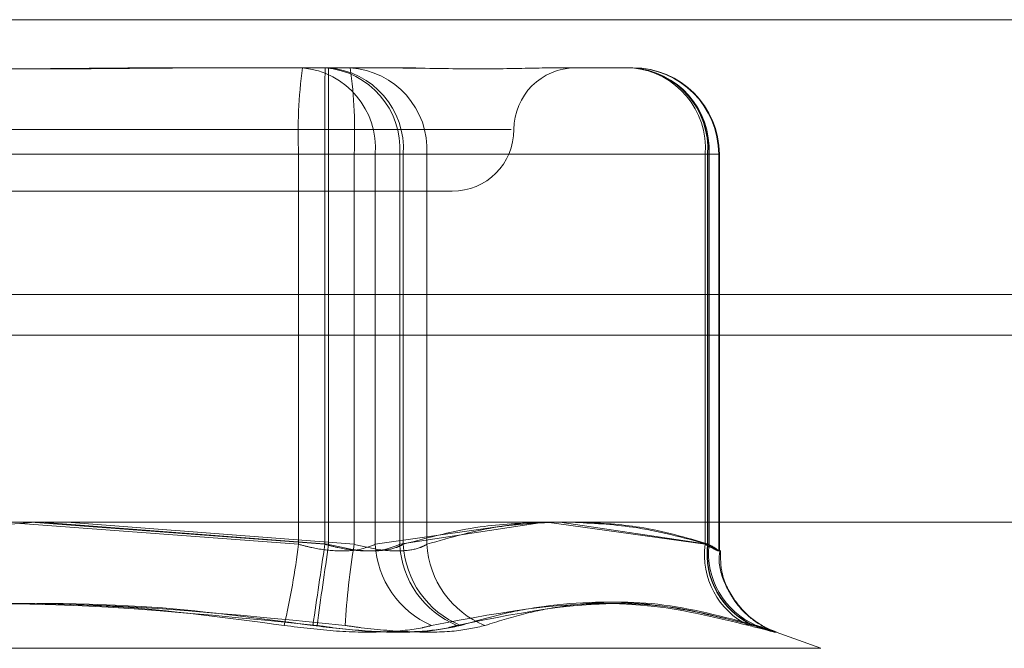
# Model space of a CAD drawing. Units: inches. Extents: x 0 to 23.4, y 0 to 16.5.
# Drawn here: x 7.7 to 7.7, y 13.7 to 13.7 of the extents above; entities that cross this region are included whole.
import ezdxf

# ---------------------------------------------------------------- set-up
doc = ezdxf.new("R2010")
doc.units = ezdxf.units.IN
doc.header["$MEASUREMENT"] = 0
doc.linetypes.add('HIDDEN', pattern=[0.07500000000000001, 0.05, -0.025])

msp = doc.modelspace()

# ---------------------------------------------------------------- linework, layer by layer
at = {"color": 7, "linetype": 'Continuous', "lineweight": 15}
for p, q in [((3.6279572744, 13.7467928904), (7.8497572744, 13.7467928904)), ((7.8497572744, 13.7358303904), (3.6279572744, 13.7358303904)), ((3.5047197023, 13.7267500513), (7.9668841684, 13.7267500513))]:
    msp.add_line(p, q, dxfattribs=at)
at = {"color": 7, "linetype": 'HIDDEN', "lineweight": 0}
for p, q in [((7.8497572744, 13.7467928904), (3.6279572744, 13.7467928904)), ((7.8497572744, 13.7451678904), (3.6279572744, 13.7451678904)), ((7.7148464066, 13.744872197), (7.7205293996, 13.744872197)), ((7.7205293996, 13.744872197), (7.7235926947, 13.744872197)), ((7.7235926947, 13.744872197), (7.7250544933, 13.744872197)), ((7.7306239646, 13.744872197), (7.7336872596, 13.744872197)), ((7.7336872596, 13.744872197), (7.7337119183, 13.744872197)), ((7.6895919902, 13.7424115671), (7.7287510957, 13.7424115671)), ((7.6896118553, 13.7424115671), (7.7288544584, 13.7424115671)), ((7.7203743093, 13.7414273151), (7.6959639849, 13.7414273151)), ((7.7214182753, 13.7414273151), (7.6969832923, 13.7414273151)), ((7.6971355953, 13.7414273151), (7.7215705783, 13.7414273151)), ((7.6981795614, 13.7414273151), (7.7225898857, 13.7414273151)), ((7.7203743093, 13.7414273151), (7.7234321847, 13.7414273151)), ((7.7203743093, 13.7258704986), (7.7203743093, 13.7414273151)), ((7.7214182753, 13.7414273151), (7.7244069468, 13.7414273151)), ((7.7214182753, 13.7258704986), (7.7214182753, 13.7414273151)), ((7.7245485886, 13.7414273151), (7.7215705783, 13.7414273151)), ((7.7215705783, 13.7414273151), (7.7215705783, 13.7258704986)), ((7.7254926708, 13.7414273151), (7.7225898857, 13.7414273151)), ((7.7225898857, 13.7414273151), (7.7225898857, 13.7258704986)), ((7.7234321847, 13.7414273151), (7.7234321847, 13.7258704986)), ((7.7365900448, 13.7414273151), (7.7234321847, 13.7414273151)), ((7.7244069468, 13.7414273151), (7.7244069468, 13.7258704986)), ((7.7366899286, 13.7414273151), (7.7244069468, 13.7414273151)), ((7.7245485886, 13.7414273151), (7.7367005898, 13.7414273151)), ((7.7245485886, 13.7258704986), (7.7245485886, 13.7414273151)), ((7.7254926708, 13.7414273151), (7.7367451351, 13.7414273151)), ((7.7254926708, 13.7258704986), (7.7254926708, 13.7414273151)), ((7.7365900448, 13.7258704986), (7.7365900448, 13.7414273151)), ((7.7365900448, 13.7414273151), (7.7371286486, 13.7414273151)), ((7.7366899286, 13.7258704986), (7.7366899286, 13.7414273151)), ((7.7366899286, 13.7414273151), (7.7371567837, 13.7414273151)), ((7.7367005898, 13.7414273151), (7.7367005898, 13.7258704986)), ((7.7367451351, 13.7414273151), (7.7367451351, 13.7258704986)), ((7.7371321415, 13.7256291329), (7.7371321415, 13.7414273151)), ((7.7371568002, 13.7256230792), (7.7371568002, 13.7414273151)), ((7.6920525259, 13.7399509371), (7.7265013448, 13.7399509371)), ((3.6279572744, 13.7342053904), (7.8497572744, 13.7342053904)), ((7.7098970732, 13.7267500513), (7.6981795614, 13.7258704986)), ((7.7092769353, 13.7267035018), (7.7203743093, 13.7258704986)), ((7.7096889268, 13.7267500513), (7.7214182753, 13.7258704986)), ((7.7215705783, 13.7258704986), (7.7100968941, 13.7267500513)), ((7.7225898857, 13.7258704986), (7.7111277802, 13.7267500513)), ((7.7234321847, 13.7258704986), (7.7296105861, 13.7267500513)), ((7.7244069468, 13.7258704986), (7.7301745406, 13.7267500513)), ((7.7302739722, 13.7267500513), (7.7365900448, 13.7258704986)), ((7.7307938175, 13.7267500513), (7.7366899286, 13.7258704986)), ((7.7412002033, 13.7217215771), (7.7392403613, 13.7224349012)), ((7.6773538202, 13.7217215771), (7.7412000504, 13.7217215771)), ((7.6773860355, 13.7217215771), (7.7411678351, 13.7217215771))]:
    msp.add_line(p, q, dxfattribs=at)
at = {"color": 8, "linetype": 'Continuous', "lineweight": 15}
msp.add_line((7.483318782, 13.7342053904), (7.8497572744, 13.7342053904), dxfattribs=at)
at = {"color": 7, "linetype": 'HIDDEN', "lineweight": 0}
for centre, radius, start, end in [((7.7396201396, 13.74228679), 0.0192650118729618, 172.2875104698, 182.5569999878), ((7.720233042, 13.741677037), 0.0032088744440971, 355.5365992381, 84.7008609565), ((7.999706388, 13.7422885273), 0.2782894453124147, 179.4680520705, 180.1773114476), ((7.7211772025, 13.7416449325), 0.0032370674626341, 356.1452850167, 85.539829639), ((7.7213144022, 13.7416403161), 0.0032411929030598, 356.2319855565, 85.6557800623), ((7.4432824657, 13.7422885273), 0.2782894451505332, 359.8226885521, 0.5319479297), ((7.7222290472, 13.741609949), 0.0032687297612295, 356.7970421106, 86.3911673431), ((7.7033440554, 13.74228679), 0.0192650118721052, 357.443000012, 7.7124895304), ((7.7314226046, 13.7424115671), 0.0024606299212593, 90, 180), ((7.733390902, 13.741677037), 0.0032088744441067, 355.5365992382, 84.7008609563), ((7.7334815115, 13.741609949), 0.003268729761232, 356.7970421107, 86.3911673429), ((7.7336872596, 13.7414273151), 0.0034448818897648, 0, 90), ((7.7334601843, 13.7416449325), 0.0032370674626336, 356.1452850167, 85.539829639), ((7.7334664034, 13.7416403161), 0.003241192903068, 356.2319855567, 85.655780062), ((7.7337119183, 13.7414273151), 0.0034448818897639, 0, 90), ((7.7265013448, 13.7424115671), 0.0024606299212593, 270, 0), ((7.6851514961, 13.7304730064), 0.0355222415452931, 347.2500490757, 352.5554323448), ((7.2184133475, 13.798459372), 0.5082156057470752, 351.419404938, 351.7883106319), ((8.2233671527, 13.6524232762), 0.5071432702744039, 171.672831899, 172.0422798033), ((7.7566055655, 13.7204114164), 0.0344509513248394, 170.8825058861, 176.3020788417), ((7.7271682389, 13.7260648912), 0.0037411080036579, 182.9785022742, 246.5269769082), ((7.7281153302, 13.7260612247), 0.003713284706372, 182.9441894254, 247.3885135853), ((7.7282530674, 13.7260605797), 0.0037093521506941, 182.9373376591, 247.5087487525), ((7.7291716723, 13.7260554448), 0.003683647238175, 182.8778809848, 248.2781248182), ((7.7396754196, 13.7254424012), 0.0031149326471041, 172.1006164124, 244.3951135099), ((7.7397908969, 13.7254788629), 0.0031256012196949, 172.8019586459, 245.5583407739), ((7.7398041307, 13.7254842236), 0.0031274869504027, 172.9052987803, 245.7201859128), ((7.7398676825, 13.7255203788), 0.0031421148716873, 173.6023568919, 246.7529022425)]:
    msp.add_arc(centre, radius, start, end, dxfattribs=at)
for points, knots in [([(7.714846406627129, 13.74487219698058), (7.714827229320212, 13.74487219395315), (7.713175781100838, 13.74487193324674), (7.710986805708674, 13.74483726833602), (7.70717888118376, 13.74482506972052), (7.70449783318601, 13.74485787196024), (7.702350765436178, 13.74487211750312), (7.70182096562029, 13.74487219424335), (7.701802068278118, 13.74487219698058)], [0, 0, 0, 0, 0.0044186914454724, 0.3805143314235314, 0.5000020268404209, 0.8761189857768018, 0.9955813085543906, 0.9999999999999999, 0.9999999999999999, 0.9999999999999999, 0.9999999999999999]), ([(7.715740202720311, 13.74487219698077), (7.715721136605589, 13.74487219395334), (7.714079263669728, 13.74487193324692), (7.711897320407198, 13.74483726833621), (7.708088689158173, 13.74482506972071), (7.705397924095275, 13.74485787196044), (7.703235729854234, 13.74487211750331), (7.702701734334928, 13.74487219424354), (7.702682687336904, 13.74487219698078)], [0, 0, 0, 0, 0.0044186914454715, 0.3805143314235467, 0.500002026840408, 0.8761189857768116, 0.9955813085544154, 1, 1, 1, 1]), ([(7.703707464012008, 13.74487219698058), (7.703726641318925, 13.74487219395315), (7.705378089538301, 13.74487193324673), (7.70756706493046, 13.74483726833602), (7.711374989455373, 13.74482506972052), (7.714056037453124, 13.74485787196024), (7.71620310520296, 13.74487211750312), (7.716732905018845, 13.74487219424335), (7.716751802361015, 13.74487219698058)], [0, 0, 0, 0, 0.0044186914456622, 0.3805143314234605, 0.5000020268399827, 0.876118985777211, 0.9955813085547399, 1, 1, 1, 1]), ([(7.730623964562414, 13.74487219698058), (7.73061632422624, 13.74487219395315), (7.729958378894074, 13.74487193324674), (7.728969378337798, 13.74483726833602), (7.726981653175676, 13.74482506972052), (7.725391728122534, 13.74485787196024), (7.723966761882998, 13.74487211750312), (7.72360557770174, 13.74487219424335), (7.723592694682804, 13.74487219698058)], [0, 0, 0, 0, 0.0044186914454546, 0.3805143314233836, 0.5000020268401769, 0.876118985777014, 0.9955813085543699, 1, 1, 1, 1]), ([(7.730078502366579, 13.72675005131129), (7.729258088590137, 13.72671449591071), (7.727406853543547, 13.72663426639052), (7.725570900465263, 13.72614367438682), (7.724548588637505, 13.72587049855573)], [0, 0, 0, 0, 0.4431710484062387, 1, 1, 1, 1]), ([(7.730613239503008, 13.72675005131129), (7.729853555843516, 13.7267144959107), (7.728139356186795, 13.7266342663905), (7.726439307269531, 13.7261436743866), (7.725492670813718, 13.72587049855554)], [0, 0, 0, 0, 0.4431710486670586, 1, 1, 1, 1]), ([(7.736700589825694, 13.72587049855573), (7.735705811307039, 13.72613678339565), (7.733900474914523, 13.72662004042549), (7.732080118522997, 13.72670976629345), (7.731262816987117, 13.72675005131129)], [0, 0, 0, 0, 0.5510211408686752, 1, 1, 1, 1]), ([(7.736745135104449, 13.72587049855554), (7.735823993838495, 13.72613678339544), (7.73415229524466, 13.72662004042547), (7.732466688488707, 13.72670976629343), (7.731709886690063, 13.72675005131129)], [0, 0, 0, 0, 0.5510211406240281, 1, 1, 1, 1]), ([(7.720374309259861, 13.72587049855554), (7.72054943252385, 13.72582380473999), (7.721051036281523, 13.72569006012604), (7.721898334581032, 13.72558407085926), (7.722810096361393, 13.72561910172876), (7.723224954295775, 13.72578675310054), (7.723432184729397, 13.72587049855554)], [0, 0, 0, 0, 0.148879791332596, 0.4264348497933053, 0.7134919090680681, 0.9999999999999999, 0.9999999999999999, 0.9999999999999999, 0.9999999999999999]), ([(7.721418275297637, 13.72587049855573), (7.721593245919824, 13.72582380474019), (7.722094412467156, 13.72569006012623), (7.722931403316393, 13.72558407085945), (7.723819536384968, 13.72561910172895), (7.724211268336164, 13.72578675310074), (7.724406946845317, 13.72587049855573)], [0, 0, 0, 0, 0.148879791332594, 0.4264348497933712, 0.7134919090681264, 1, 1, 1, 1]), ([(7.724548588637505, 13.72587049855573), (7.724454772448847, 13.72582380474019), (7.724186055707905, 13.72569006012623), (7.723539459726378, 13.72558407085945), (7.722591216426061, 13.72561910172895), (7.7219105738574, 13.72578675310074), (7.721570578299993, 13.72587049855573)], [0, 0, 0, 0, 0.1488797913318664, 0.4264348497929311, 0.7134919090679644, 1, 1, 1, 1]), ([(7.725492670813718, 13.72587049855554), (7.725405137276297, 13.72582380474), (7.725154415868457, 13.72569006012604), (7.724533258949027, 13.72558407085926), (7.723605893898003, 13.72561910172876), (7.722928338929528, 13.72578675310055), (7.722589885694618, 13.72587049855554)], [0, 0, 0, 0, 0.1488797913317517, 0.4264348497929479, 0.7134919090679668, 1, 1, 1, 1]), ([(7.73659004475402, 13.72587049855554), (7.736677634480584, 13.72582380474), (7.736928516830409, 13.72569006012604), (7.737154658210492, 13.72558407085926), (7.737139054939835, 13.72561910172876), (7.736876357905739, 13.72578675310055), (7.736745135104449, 13.72587049855554)], [0, 0, 0, 0, 0.1488797913320333, 0.426434849792767, 0.7134919090688358, 1, 1, 1, 1]), ([(7.736689928615531, 13.72587049855573), (7.736771083049056, 13.72582380474019), (7.737003532855439, 13.72569006012623), (7.737193927723153, 13.72558407085945), (7.737133817491416, 13.72561910172895), (7.736844906873949, 13.72578675310074), (7.736700589825694, 13.72587049855573)], [0, 0, 0, 0, 0.1488797913320543, 0.4264348497927369, 0.7134919090688598, 0.9999999999999999, 0.9999999999999999, 0.9999999999999999, 0.9999999999999999]), ([(7.739286028114652, 13.7224187001247), (7.739264541617146, 13.72242688594576), (7.739225356814797, 13.72244181438072), (7.739052139150214, 13.72251799466101), (7.738642304128807, 13.72273445521631), (7.738001116986416, 13.72323726259249), (7.7374124220235, 13.72413187748109), (7.737103274799406, 13.72499550383504), (7.737163400597284, 13.72550348695551), (7.737177470369076, 13.72562235783674)], [0, 0, 0, 0, 0.0647039486126675, 0.1180002202360466, 0.1939884606928884, 0.4074034889216646, 0.6551481016000477, 0.9193027338754612, 1, 1, 1, 1]), ([(7.739351199964791, 13.72239767173571), (7.739307387994311, 13.72241456731354), (7.738950290581785, 13.72255227778533), (7.738348087747881, 13.72293960831572), (7.737658560996419, 13.72372216475902), (7.73720706066806, 13.72464441689769), (7.737202013394405, 13.72533601752435), (7.737199882096971, 13.72562805769134)], [0, 0, 0, 0, 0.0346852559565787, 0.2827084702917161, 0.5026490784807598, 0.7899850859434425, 1, 1, 1, 1]), ([(7.719797848324742, 13.72263336846425), (7.717519081336315, 13.72293858439567), (7.709734599217185, 13.72398123069196), (7.701881660506117, 13.72319174583982), (7.696327528218271, 13.72263336846425)], [0, 0, 0, 0, 0.2927319959829768, 1, 1, 1, 1]), ([(7.720940480224318, 13.72263336846444), (7.718658077850628, 13.72293858439586), (7.710861176913903, 13.72398123069215), (7.703003754505144, 13.72319174584001), (7.697446451041382, 13.72263336846444)], [0, 0, 0, 0, 0.2927319959829677, 1, 1, 1, 1]), ([(7.69761339041492, 13.72263336846444), (7.69989579278861, 13.72293858439586), (7.707692693725334, 13.72398123069214), (7.715550116134088, 13.72319174584001), (7.721107419597846, 13.72263336846444)], [0, 0, 0, 0, 0.2927319959830142, 1, 1, 1, 1]), ([(7.698756022314394, 13.72263336846425), (7.70103478930282, 13.72293858439566), (7.708819271421948, 13.72398123069195), (7.716672210133012, 13.72319174583982), (7.722226342420854, 13.72263336846425)], [0, 0, 0, 0, 0.2927319959830245, 1, 1, 1, 1]), ([(7.738329262044653, 13.72263336846425), (7.737073399932463, 13.72293858439567), (7.732783256970902, 13.72398123069195), (7.728621540184929, 13.72319174583982), (7.72567809106043, 13.72263336846425)], [0, 0, 0, 0, 0.2927319959829418, 1, 1, 1, 1]), ([(7.738497627942064, 13.72263336846444), (7.737322795482035, 13.72293858439586), (7.733309457424866, 13.72398123069214), (7.729430855811716, 13.72319174584001), (7.726687644990407, 13.72263336846444)], [0, 0, 0, 0, 0.2927319959829475, 1, 1, 1, 1]), ([(7.726834083037368, 13.72263336846444), (7.727386014531602, 13.72279257610851), (7.728490756671266, 13.7231112449926), (7.730955063135859, 13.72355866792253), (7.734294265527302, 13.72367357326256), (7.737104185518873, 13.7229815783412), (7.738518129268644, 13.72263336846444)], [0, 0, 0, 0, 0.1461091005490537, 0.2924509328618541, 0.6439633213265873, 0.9999999999999999, 0.9999999999999999, 0.9999999999999999, 0.9999999999999999]), ([(7.72780834903948, 13.72263336846425), (7.72831808621085, 13.72279257610832), (7.729338372495008, 13.72311124499241), (7.73161604301121, 13.72355866792233), (7.734707110872537, 13.72367357326237), (7.737315143539588, 13.722981578341), (7.738627498161724, 13.72263336846425)], [0, 0, 0, 0, 0.1461091005490477, 0.2924509328618448, 0.6439633213265819, 1, 1, 1, 1]), ([(7.719797848324742, 13.72263336846425), (7.720501657019549, 13.72254530148957), (7.721909808211148, 13.72236910074603), (7.723855478086909, 13.72235034340603), (7.725060177363551, 13.72247427958509), (7.725558692933449, 13.72260262806427), (7.72567809106043, 13.72263336846425)], [0, 0, 0, 0, 0.303179949355537, 0.606589844802745, 0.9057753889710193, 0.9999999999999999, 0.9999999999999999, 0.9999999999999999, 0.9999999999999999]), ([(7.720940480224318, 13.72263336846444), (7.721642684751881, 13.72254530148976), (7.723047626392318, 13.72236910074622), (7.724952518429041, 13.72235034340622), (7.726109434923487, 13.72247427958528), (7.726575918709957, 13.72260262806446), (7.726687644990407, 13.72263336846444)], [0, 0, 0, 0, 0.3031799493555243, 0.6065898448027564, 0.9057753889710654, 1, 1, 1, 1]), ([(7.726834083037368, 13.72263336846444), (7.726437092529797, 13.72254530148976), (7.725642810418177, 13.72236910074622), (7.723813508732658, 13.72235034340623), (7.722227095435553, 13.72247427958528), (7.72132377213789, 13.72260262806446), (7.721107419597846, 13.72263336846444)], [0, 0, 0, 0, 0.3031799493554409, 0.606589844801729, 0.905775388970168, 1, 1, 1, 1]), ([(7.72780834903948, 13.72263336846425), (7.72743609473748, 13.72254530148957), (7.726691303798112, 13.72236910074603), (7.724911553334532, 13.72235034340603), (7.723344144136614, 13.72247427958509), (7.722442332828368, 13.72260262806427), (7.722226342420854, 13.72263336846425)], [0, 0, 0, 0, 0.30317994935544, 0.60658984480173, 0.9057753889701486, 1, 1, 1, 1]), ([(7.738329262044653, 13.72263336846425), (7.73866081643746, 13.72254530148957), (7.739324176689694, 13.72236910074603), (7.739490096101875, 13.72235034340604), (7.739127386180586, 13.72247427958509), (7.738724090442255, 13.72260262806427), (7.738627498161724, 13.72263336846425)], [0, 0, 0, 0, 0.3031799493560015, 0.6065898448027716, 0.9057753889712923, 1, 1, 1, 1]), ([(7.738497627942064, 13.72263336846444), (7.738802841962059, 13.72254530148976), (7.739413501490877, 13.72236910074622), (7.73948909184208, 13.72235034340623), (7.739059595039412, 13.72247427958528), (7.738622755528233, 13.72260262806446), (7.738518129268644, 13.72263336846444)], [0, 0, 0, 0, 0.3031799493559948, 0.6065898448027452, 0.9057753889712977, 1, 1, 1, 1])]:
    msp.add_open_spline(points, degree=3, knots=knots, dxfattribs=at)

doc.saveas('drawing.dxf')
